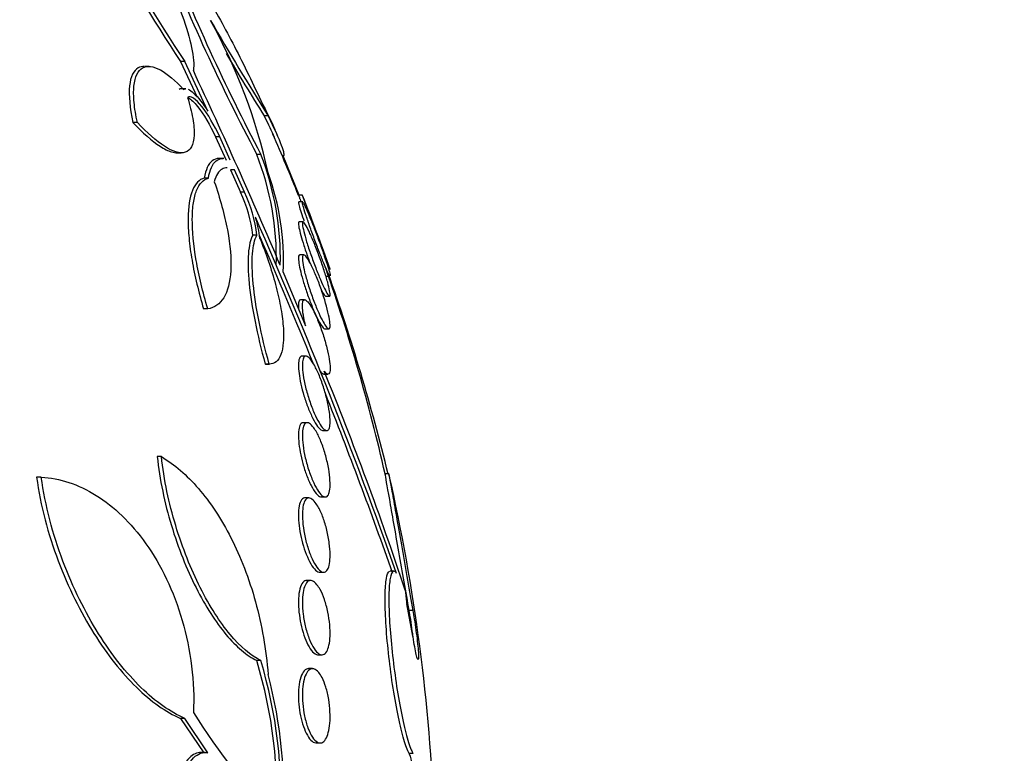
# Model space of a CAD drawing. Units: millimetres. Extents: x 0 to 1161, y 0 to 1214.
# Drawn here: x 1020 to 1031, y 835 to 843 of the extents above; entities that cross this region are included whole.
import ezdxf
from ezdxf import colors
from ezdxf.entities.mleader import LeaderData, LeaderLine
from ezdxf.math import Vec2, Vec3

# ---------------------------------------------------------------- set-up
doc = ezdxf.new("R2010")
doc.units = ezdxf.units.MM
doc.layers.add('DV3_Défaut', color=7, linetype='Continuous')
doc.layers.add('Défaut', color=7, linetype='Continuous')

# ---------------------------------------------------------------- blocks, each defined once
blk = doc.blocks.new('_DOT')
at = {"color": 0}
blk.add_line((0, 0), (-1, 0), dxfattribs=at)
at = {"color": 0, "const_width": 0.333}
blk.add_lwpolyline([(-0.1665, 0, 1), (0.1665, 0, 1)], format="xyb", close=True, dxfattribs=at)
blk = doc.blocks.new('SE2')
at = {"layer": 'DV3_Défaut', "color": 7, "linetype": 'Continuous'}
for p, q in [((1022.193, 842.575), (1022.147, 842.575)), ((1022.147, 842.575), (1022.327, 842.19)), ((1022.442, 842.039), (1022.193, 842.575)), ((1021.809, 842.521), (1021.764, 842.521)), ((1022.204, 842.281), (1022.158, 842.281)), ((1023.09, 841.988), (1023.047, 841.988)), ((1021.682, 841.918), (1021.635, 841.918)), ((1022.569, 841.762), (1022.524, 841.762)), ((1022.524, 841.762), (1022.638, 841.511)), ((1022.682, 841.511), (1022.569, 841.762)), ((1022.111, 841.591), (1022.152, 841.591)), ((1022.613, 841.53), (1022.568, 841.53)), ((1023.011, 841.574), (1022.968, 841.574)), ((1023.253, 841.56), (1023.241, 841.56)), ((1023.423, 841.135), (1023.253, 841.56)), ((1022.728, 841.409), (1022.684, 841.409)), ((1022.684, 841.409), (1022.792, 841.167)), ((1022.836, 841.167), (1022.728, 841.409)), ((1022.447, 841.318), (1022.402, 841.318)), ((1022.836, 841.167), (1022.792, 841.167)), ((1023.461, 841.135), (1023.417, 841.135)), ((1023.462, 841.063), (1023.419, 841.063)), ((1023.465, 840.848), (1023.424, 840.848)), ((1022.969, 840.703), (1022.925, 840.703)), ((1023.473, 840.494), (1023.431, 840.494)), ((1023.253, 840.304), (1023.493, 839.729)), ((1023.713, 840.263), (1023.755, 840.263)), ((1023.707, 840.048), (1023.75, 840.048)), ((1023.483, 840.008), (1023.441, 840.008)), ((1022.44, 839.91), (1022.394, 839.91)), ((1023.7, 839.694), (1023.743, 839.694)), ((1023.497, 839.401), (1023.453, 839.401)), ((1023.101, 839.316), (1023.058, 839.316)), ((1023.06, 839.315), (1023.104, 839.315)), ((1023.69, 839.208), (1023.733, 839.208)), ((1023.512, 838.685), (1023.468, 838.685)), ((1023.678, 838.601), (1023.721, 838.601)), ((1021.942, 838.319), (1021.896, 838.319)), ((1024.391, 838.135), (1024.35, 838.135)), ((1020.647, 838.097), (1020.597, 838.097)), ((1023.529, 837.874), (1023.486, 837.874)), ((1023.663, 837.885), (1023.706, 837.885)), ((1023.646, 837.074), (1023.689, 837.074)), ((1024.444, 837.085), (1024.404, 837.085)), ((1023.547, 836.985), (1023.505, 836.985)), ((1024.648, 836.385), (1024.582, 836.734)), ((1024.583, 836.73), (1024.582, 836.734)), ((1024.583, 836.73), (1024.582, 836.73)), ((1024.648, 836.664), (1024.608, 836.664)), ((1023.011, 836.124), (1022.968, 836.124)), ((1023.628, 836.185), (1023.67, 836.185)), ((1023.567, 836.036), (1023.524, 836.036)), ((1022.193, 835.5), (1022.147, 835.5)), ((1022.147, 835.5), (1022.397, 835.13)), ((1022.442, 835.13), (1022.193, 835.5)), ((1023.608, 835.236), (1023.65, 835.236)), ((1022.412, 835.133), (1022.368, 835.133)), ((1024.649, 835.124), (1024.609, 835.124))]:
    blk.add_line(p, q, dxfattribs=at)
for centre, radius, start, end in [((1036.114, 851.883), 16.784, 202.405, 213.6808), ((1036.527, 852.054), 17.186, 202.4728, 213.4776), ((1042.595, 851.962), 22.207, 201.4801, 207.8901), ((1043.173, 852.183), 22.782, 201.5079, 207.7532), ((1058.056, 863.8), 41.211, 210.2856, 211.9561), ((1017.089, 840.044), 6.147, 12.4935, 28.9185), ((1058.016, 863.854), 41.242, 210.9238, 212.0177), ((964.489, 815.416), 63.817, 23.02865, 25.08893), ((1004.595, 833.635), 20.3, 23.6364, 23.9192), ((1004.595, 833.635), 20.26, 21.7215, 23.7423), ((1020.103, 840.455), 3.076, 358.6046, 21.332), ((1020.14, 840.455), 3.082, 358.604, 21.2868), ((1020.426, 840.422), 2.83, 357.6168, 19.6642), ((1021.476, 840.537), 1.458, 6.5234, 25.5669), ((1021.518, 840.538), 1.46, 6.5034, 25.5139), ((1004.595, 833.635), 20.3, 19.2824, 21.669), ((973.923, 819.262), 53.592, 19.3972, 23.8116), ((1021.83, 840.546), 1.178, 5.9667, 17.4347), ((973.402, 819.029), 54.123, 22.0257, 23.594), ((1004.595, 833.635), 20.26, 12.8276, 19.3194), ((1002.645, 832.828), 22.375, 13.7101, 19.4908), ((988.909, 825.021), 37.578, 18.3995, 22.2341), ((973.402, 819.029), 54.123, 19.4615, 21.6529), ((1004.595, 833.635), 20.3, 2.1823, 12.7911), ((1018.079, 834.65), 5.106, 356.8785, 16.7795), ((1018.111, 834.65), 5.117, 356.8854, 16.741), ((1017.985, 834.64), 5.276, 356.7514, 14.629), ((1028.353, 839.362), 7.158, 212.0419, 224.1952)]:
    blk.add_arc(centre, radius, start, end, dxfattribs=at)
for points, knots in [([(1020.647, 845.485), (1020.847, 845.265), (1021.044, 845.02), (1021.432, 844.477), (1021.611, 844.196), (1021.855, 843.757), (1021.929, 843.614), (1022.062, 843.333), (1022.12, 843.195), (1022.211, 842.943), (1022.246, 842.827), (1022.287, 842.624), (1022.294, 842.541), (1022.285, 842.476)], [0, 0, 0, 0, 0.25, 0.25, 0.5, 0.5, 0.625, 0.625, 0.75, 0.75, 0.875, 0.875, 1, 1, 1, 1]), ([(1021.977, 843.886), (1021.997, 843.877), (1022.022, 843.857), (1022.081, 843.796), (1022.115, 843.754), (1022.227, 843.605), (1022.316, 843.469), (1022.458, 843.231), (1022.507, 843.145), (1022.607, 842.964), (1022.658, 842.87), (1022.759, 842.674), (1022.811, 842.571), (1022.912, 842.364), (1022.962, 842.26), (1023.011, 842.154)], [0, 0, 0, 0, 0.125, 0.125, 0.25, 0.25, 0.5, 0.5, 0.625, 0.625, 0.75, 0.75, 0.875, 0.875, 1, 1, 1, 1]), ([(1021.757, 842.521), (1021.733, 842.521), (1021.711, 842.516), (1021.667, 842.492), (1021.646, 842.469), (1021.614, 842.404), (1021.603, 842.361), (1021.588, 842.21), (1021.601, 842.074), (1021.635, 841.918)], [0, 0, 0, 0, 0.1608171, 0.1608171, 0.3706128, 0.3706128, 0.5804085, 0.5804085, 1, 1, 1, 1]), ([(1021.682, 841.918), (1021.665, 841.996), (1021.653, 842.068), (1021.641, 842.199), (1021.64, 842.259), (1021.65, 842.36), (1021.661, 842.402), (1021.692, 842.468), (1021.713, 842.491), (1021.788, 842.533), (1021.855, 842.524), (1022.006, 842.442), (1022.09, 842.37), (1022.178, 842.273)], [0, 0, 0, 0, 0.125, 0.125, 0.25, 0.25, 0.375, 0.375, 0.5, 0.5, 0.75, 0.75, 1, 1, 1, 1]), ([(1022.228, 842.275), (1022.246, 842.267), (1022.266, 842.253), (1022.335, 842.19), (1022.389, 842.123), (1022.442, 842.039)], [0, 0, 0, 0, 0.316253, 0.316253, 1, 1, 1, 1]), ([(1022.223, 842.187), (1022.248, 842.106), (1022.266, 842.031), (1022.29, 841.893), (1022.295, 841.832), (1022.289, 841.677), (1022.254, 841.614), (1022.141, 841.579), (1022.063, 841.604), (1021.885, 841.718), (1021.786, 841.807), (1021.682, 841.918)], [0, 0, 0, 0, 0.125, 0.125, 0.25, 0.25, 0.5, 0.5, 0.75, 0.75, 1, 1, 1, 1]), ([(1022.569, 841.762), (1022.511, 841.891), (1022.44, 842.009), (1022.311, 842.17), (1022.251, 842.213), (1022.223, 842.187)], [0, 0, 0, 0, 0.5, 0.5, 1, 1, 1, 1]), ([(1022.231, 842.184), (1022.259, 842.168), (1022.294, 842.135), (1022.395, 842.009), (1022.466, 841.891), (1022.524, 841.762)], [0, 0, 0, 0, 0.3595313, 0.3595313, 1, 1, 1, 1]), ([(1023.253, 841.56), (1023.269, 841.56), (1023.263, 841.597), (1023.208, 841.744), (1023.159, 841.851), (1023.09, 841.988)], [0, 0, 0, 0, 0.5, 0.5, 1, 1, 1, 1]), ([(1021.635, 841.918), (1021.739, 841.807), (1021.837, 841.72), (1021.971, 841.633), (1022.013, 841.612), (1022.073, 841.594), (1022.093, 841.591), (1022.112, 841.591)], [0, 0, 0, 0, 0.5589101, 0.5589101, 0.8383652, 0.8383652, 1, 1, 1, 1]), ([(1022.561, 841.53), (1022.534, 841.53), (1022.509, 841.522), (1022.446, 841.472), (1022.417, 841.411), (1022.402, 841.318)], [0, 0, 0, 0, 0.3507497, 0.3507497, 1, 1, 1, 1]), ([(1022.447, 841.318), (1022.462, 841.411), (1022.491, 841.472), (1022.554, 841.522), (1022.578, 841.53), (1022.606, 841.53)], [0, 0, 0, 0, 0.649209, 0.649209, 1, 1, 1, 1]), ([(1022.649, 841.43), (1022.629, 841.43), (1022.611, 841.425), (1022.557, 841.394), (1022.528, 841.349), (1022.51, 841.28)], [0, 0, 0, 0, 0.311899, 0.311899, 1, 1, 1, 1]), ([(1022.402, 841.318), (1022.348, 841.305), (1022.305, 841.261), (1022.245, 841.112), (1022.228, 841.009), (1022.227, 840.815), (1022.231, 840.746), (1022.245, 840.596), (1022.256, 840.516), (1022.299, 840.268), (1022.342, 840.091), (1022.394, 839.91)], [0, 0, 0, 0, 0.25, 0.25, 0.5, 0.5, 0.625, 0.625, 0.75, 0.75, 1, 1, 1, 1]), ([(1022.44, 839.91), (1022.387, 840.091), (1022.345, 840.266), (1022.287, 840.599), (1022.273, 840.75), (1022.274, 840.943), (1022.278, 841.001), (1022.293, 841.104), (1022.305, 841.149), (1022.35, 841.26), (1022.393, 841.305), (1022.447, 841.318)], [0, 0, 0, 0, 0.25, 0.25, 0.5, 0.5, 0.625, 0.625, 0.75, 0.75, 1, 1, 1, 1]), ([(1022.51, 841.28), (1022.573, 841.099), (1022.62, 840.924), (1022.682, 840.596), (1022.695, 840.448), (1022.681, 840.199), (1022.655, 840.1), (1022.57, 839.962), (1022.511, 839.922), (1022.44, 839.91)], [0, 0, 0, 0, 0.25, 0.25, 0.5, 0.5, 0.75, 0.75, 1, 1, 1, 1]), ([(1023.416, 841.135), (1023.416, 841.135), (1023.416, 841.135), (1023.416, 841.135), (1023.417, 841.133), (1023.42, 841.124), (1023.426, 841.109), (1023.43, 841.098), (1023.436, 841.084), (1023.442, 841.066)], [0, 0, 0, 0, 0.076341, 0.076341, 0.076341, 0.603187, 0.603187, 0.603187, 1, 1, 1, 1]), ([(1023.757, 840.335), (1023.757, 840.336), (1023.756, 840.34), (1023.753, 840.348), (1023.749, 840.359), (1023.743, 840.376), (1023.734, 840.398), (1023.726, 840.421), (1023.715, 840.449), (1023.703, 840.482), (1023.691, 840.516), (1023.676, 840.554), (1023.661, 840.595), (1023.645, 840.638), (1023.628, 840.684), (1023.611, 840.729), (1023.593, 840.776), (1023.575, 840.825), (1023.559, 840.869), (1023.542, 840.915), (1023.526, 840.958), (1023.512, 840.995), (1023.498, 841.031), (1023.486, 841.062), (1023.478, 841.085), (1023.469, 841.107), (1023.464, 841.122), (1023.461, 841.13), (1023.459, 841.134), (1023.459, 841.135), (1023.459, 841.135)], [0, 0, 0, 0, 0.0776976, 0.0776976, 0.0776976, 0.1752334, 0.1752334, 0.1752334, 0.2756126, 0.2756126, 0.2756126, 0.3816414, 0.3816414, 0.3816414, 0.4942103, 0.4942103, 0.4942103, 0.6116048, 0.6116048, 0.6116048, 0.7295396, 0.7295396, 0.7295396, 0.8429198, 0.8429198, 0.8429198, 0.948903, 0.948903, 0.948903, 1, 1, 1, 1]), ([(1023.418, 841.063), (1023.417, 841.063), (1023.417, 841.063), (1023.417, 841.062), (1023.415, 841.06), (1023.417, 841.05), (1023.42, 841.034), (1023.424, 841.019), (1023.43, 840.997), (1023.439, 840.97), (1023.447, 840.943), (1023.458, 840.911), (1023.469, 840.876), (1023.472, 840.869), (1023.474, 840.863), (1023.476, 840.857)], [0, 0, 0, 0, 0.05679, 0.05679, 0.05679, 0.353227, 0.353227, 0.353227, 0.645723, 0.645723, 0.645723, 0.946659, 0.946659, 0.946659, 1, 1, 1, 1]), ([(1023.756, 840.263), (1023.754, 840.263), (1023.751, 840.267), (1023.746, 840.276), (1023.74, 840.286), (1023.732, 840.303), (1023.722, 840.325), (1023.711, 840.348), (1023.699, 840.378), (1023.686, 840.41), (1023.671, 840.445), (1023.655, 840.485), (1023.639, 840.526), (1023.622, 840.57), (1023.605, 840.617), (1023.587, 840.664), (1023.57, 840.711), (1023.552, 840.76), (1023.536, 840.805), (1023.521, 840.85), (1023.506, 840.892), (1023.494, 840.929), (1023.483, 840.963), (1023.474, 840.993), (1023.468, 841.015), (1023.462, 841.036), (1023.459, 841.051), (1023.459, 841.058), (1023.459, 841.061), (1023.459, 841.063), (1023.46, 841.063)], [0, 0, 0, 0, 0.077825, 0.077825, 0.077825, 0.176163, 0.176163, 0.176163, 0.278795, 0.278795, 0.278795, 0.387758, 0.387758, 0.387758, 0.502836, 0.502836, 0.502836, 0.62107, 0.62107, 0.62107, 0.737476, 0.737476, 0.737476, 0.847602, 0.847602, 0.847602, 0.950357, 0.950357, 0.950357, 1, 1, 1, 1]), ([(1023.465, 841.058), (1023.47, 841.052), (1023.477, 841.038), (1023.486, 841.02), (1023.491, 841.01), (1023.496, 840.999), (1023.502, 840.986)], [0, 0, 0, 0, 0.655976, 0.655976, 0.655976, 1, 1, 1, 1]), ([(1023.502, 840.986), (1023.514, 840.958), (1023.529, 840.924), (1023.544, 840.885), (1023.56, 840.847), (1023.576, 840.805), (1023.593, 840.761), (1023.611, 840.715), (1023.629, 840.667), (1023.646, 840.62), (1023.663, 840.572), (1023.68, 840.524), (1023.695, 840.481), (1023.709, 840.439), (1023.722, 840.4), (1023.732, 840.367), (1023.741, 840.337), (1023.749, 840.311), (1023.753, 840.294), (1023.756, 840.28), (1023.758, 840.271), (1023.757, 840.266)], [0, 0, 0, 0, 0.146977, 0.146977, 0.146977, 0.293579, 0.293579, 0.293579, 0.446055, 0.446055, 0.446055, 0.600629, 0.600629, 0.600629, 0.75056, 0.75056, 0.75056, 0.891353, 0.891353, 0.891353, 1, 1, 1, 1]), ([(1023.422, 840.848), (1023.419, 840.848), (1023.417, 840.844), (1023.416, 840.835), (1023.416, 840.824), (1023.418, 840.807), (1023.422, 840.784), (1023.427, 840.761), (1023.434, 840.733), (1023.442, 840.701), (1023.451, 840.668), (1023.463, 840.631), (1023.475, 840.592), (1023.488, 840.551), (1023.503, 840.507), (1023.519, 840.463), (1023.525, 840.446), (1023.531, 840.428), (1023.538, 840.411)], [0, 0, 0, 0, 0.150118, 0.150118, 0.150118, 0.337162, 0.337162, 0.337162, 0.522913, 0.522913, 0.522913, 0.715059, 0.715059, 0.715059, 0.91873, 0.91873, 0.91873, 1, 1, 1, 1]), ([(1023.54, 840.723), (1023.556, 840.688), (1023.574, 840.648), (1023.591, 840.604), (1023.609, 840.561), (1023.627, 840.513), (1023.644, 840.466), (1023.661, 840.418), (1023.678, 840.369), (1023.693, 840.323), (1023.708, 840.278), (1023.721, 840.235), (1023.731, 840.197), (1023.741, 840.161), (1023.748, 840.13), (1023.752, 840.106), (1023.757, 840.084), (1023.758, 840.067), (1023.757, 840.057), (1023.756, 840.048), (1023.752, 840.046), (1023.747, 840.05), (1023.741, 840.054), (1023.733, 840.065), (1023.723, 840.081), (1023.713, 840.099), (1023.7, 840.122), (1023.687, 840.151), (1023.673, 840.18), (1023.657, 840.216), (1023.641, 840.255), (1023.624, 840.296), (1023.606, 840.341), (1023.589, 840.387), (1023.571, 840.434), (1023.554, 840.483), (1023.538, 840.53), (1023.522, 840.577), (1023.507, 840.623), (1023.495, 840.664), (1023.484, 840.703), (1023.475, 840.738), (1023.469, 840.767), (1023.463, 840.793), (1023.459, 840.814), (1023.459, 840.828), (1023.458, 840.841), (1023.46, 840.848), (1023.465, 840.848), (1023.469, 840.848), (1023.476, 840.841), (1023.485, 840.828), (1023.494, 840.815), (1023.506, 840.795), (1023.518, 840.77), (1023.525, 840.756), (1023.533, 840.74), (1023.54, 840.723)], [0, 0, 0, 0, 0.058515, 0.058515, 0.058515, 0.116976, 0.116976, 0.116976, 0.176133, 0.176133, 0.176133, 0.233593, 0.233593, 0.233593, 0.287585, 0.287585, 0.287585, 0.33819, 0.33819, 0.33819, 0.387017, 0.387017, 0.387017, 0.436155, 0.436155, 0.436155, 0.487393, 0.487393, 0.487393, 0.541779, 0.541779, 0.541779, 0.599249, 0.599249, 0.599249, 0.658366, 0.658366, 0.658366, 0.716655, 0.716655, 0.716655, 0.771857, 0.771857, 0.771857, 0.823356, 0.823356, 0.823356, 0.872407, 0.872407, 0.872407, 0.921135, 0.921135, 0.921135, 0.971548, 0.971548, 0.971548, 1, 1, 1, 1]), ([(1022.925, 840.703), (1022.9, 840.659), (1022.884, 840.593), (1022.871, 840.415), (1022.873, 840.308), (1022.91, 839.934), (1022.972, 839.628), (1023.058, 839.316)], [0, 0, 0, 0, 0.25, 0.25, 0.5, 0.5, 1, 1, 1, 1]), ([(1023.101, 839.316), (1023.058, 839.472), (1023.022, 839.624), (1022.963, 839.919), (1022.942, 840.057), (1022.918, 840.305), (1022.915, 840.414), (1022.928, 840.591), (1022.944, 840.659), (1022.969, 840.703)], [0, 0, 0, 0, 0.25, 0.25, 0.5, 0.5, 0.75, 0.75, 1, 1, 1, 1]), ([(1023.001, 840.669), (1023.035, 840.587), (1023.065, 840.505), (1023.122, 840.339), (1023.147, 840.255), (1023.191, 840.093), (1023.209, 840.014), (1023.237, 839.863), (1023.247, 839.791), (1023.257, 839.66), (1023.258, 839.6), (1023.249, 839.497), (1023.24, 839.454), (1023.201, 839.348), (1023.157, 839.314), (1023.101, 839.316)], [0, 0, 0, 0, 0.125, 0.125, 0.25, 0.25, 0.375, 0.375, 0.5, 0.5, 0.625, 0.625, 0.75, 0.75, 1, 1, 1, 1]), ([(1023.43, 840.494), (1023.424, 840.494), (1023.42, 840.488), (1023.418, 840.477), (1023.415, 840.465), (1023.416, 840.446), (1023.419, 840.421), (1023.422, 840.397), (1023.427, 840.368), (1023.434, 840.335), (1023.442, 840.301), (1023.452, 840.263), (1023.463, 840.224), (1023.475, 840.183), (1023.489, 840.139), (1023.503, 840.096), (1023.519, 840.051), (1023.536, 840.005), (1023.552, 839.963), (1023.57, 839.918), (1023.588, 839.876), (1023.605, 839.839), (1023.622, 839.802), (1023.639, 839.77), (1023.654, 839.746), (1023.668, 839.723), (1023.681, 839.706), (1023.691, 839.699), (1023.695, 839.696), (1023.699, 839.694), (1023.702, 839.694)], [0, 0, 0, 0, 0.089683, 0.089683, 0.089683, 0.188993, 0.188993, 0.188993, 0.286157, 0.286157, 0.286157, 0.385446, 0.385446, 0.385446, 0.490087, 0.490087, 0.490087, 0.601426, 0.601426, 0.601426, 0.718201, 0.718201, 0.718201, 0.836442, 0.836442, 0.836442, 0.950992, 0.950992, 0.950992, 1, 1, 1, 1]), ([(1023.558, 840.373), (1023.575, 840.338), (1023.593, 840.298), (1023.611, 840.254), (1023.629, 840.211), (1023.647, 840.163), (1023.663, 840.115), (1023.68, 840.067), (1023.696, 840.018), (1023.709, 839.972), (1023.722, 839.927), (1023.733, 839.884), (1023.741, 839.846), (1023.749, 839.811), (1023.754, 839.78), (1023.756, 839.756), (1023.758, 839.733), (1023.758, 839.716), (1023.755, 839.705), (1023.752, 839.695), (1023.747, 839.692), (1023.739, 839.695), (1023.732, 839.698), (1023.722, 839.708), (1023.711, 839.724), (1023.699, 839.74), (1023.685, 839.763), (1023.671, 839.791), (1023.655, 839.821), (1023.639, 839.857), (1023.622, 839.896), (1023.605, 839.937), (1023.586, 839.982), (1023.569, 840.029), (1023.552, 840.076), (1023.535, 840.126), (1023.521, 840.174), (1023.506, 840.22), (1023.493, 840.266), (1023.483, 840.307), (1023.474, 840.345), (1023.467, 840.38), (1023.463, 840.409), (1023.459, 840.435), (1023.458, 840.457), (1023.459, 840.471), (1023.461, 840.485), (1023.465, 840.493), (1023.471, 840.494), (1023.477, 840.495), (1023.486, 840.489), (1023.496, 840.477), (1023.507, 840.465), (1023.519, 840.445), (1023.533, 840.421), (1023.541, 840.407), (1023.55, 840.391), (1023.558, 840.373)], [0, 0, 0, 0, 0.058942, 0.058942, 0.058942, 0.117879, 0.117879, 0.117879, 0.176698, 0.176698, 0.176698, 0.232985, 0.232985, 0.232985, 0.285604, 0.285604, 0.285604, 0.335312, 0.335312, 0.335312, 0.384016, 0.384016, 0.384016, 0.433762, 0.433762, 0.433762, 0.486104, 0.486104, 0.486104, 0.541721, 0.541721, 0.541721, 0.600048, 0.600048, 0.600048, 0.659172, 0.659172, 0.659172, 0.716512, 0.716512, 0.716512, 0.770294, 0.770294, 0.770294, 0.820663, 0.820663, 0.820663, 0.869336, 0.869336, 0.869336, 0.918487, 0.918487, 0.918487, 0.96992, 0.96992, 0.96992, 1, 1, 1, 1]), ([(1023.665, 840.11), (1023.666, 840.108), (1023.667, 840.106), (1023.668, 840.105), (1023.68, 840.081), (1023.691, 840.063), (1023.699, 840.055), (1023.704, 840.05), (1023.707, 840.048), (1023.709, 840.048)], [0, 0, 0, 0, 0.044419, 0.044419, 0.044419, 0.678267, 0.678267, 0.678267, 1, 1, 1, 1]), ([(1023.44, 840.008), (1023.431, 840.008), (1023.425, 840.001), (1023.421, 839.988), (1023.417, 839.974), (1023.415, 839.953), (1023.417, 839.927), (1023.417, 839.921), (1023.417, 839.915), (1023.418, 839.909)], [0, 0, 0, 0, 0.452613, 0.452613, 0.452613, 0.905823, 0.905823, 0.905823, 1, 1, 1, 1]), ([(1023.493, 839.729), (1023.486, 839.759), (1023.479, 839.788), (1023.474, 839.815), (1023.467, 839.853), (1023.462, 839.888), (1023.46, 839.917), (1023.458, 839.944), (1023.459, 839.966), (1023.462, 839.982), (1023.465, 839.997), (1023.471, 840.005), (1023.478, 840.008), (1023.486, 840.01), (1023.496, 840.006), (1023.508, 839.995), (1023.52, 839.984), (1023.534, 839.965), (1023.549, 839.941), (1023.558, 839.927), (1023.567, 839.91), (1023.577, 839.892), (1023.594, 839.858), (1023.612, 839.818), (1023.63, 839.775), (1023.647, 839.731), (1023.665, 839.684), (1023.681, 839.635), (1023.696, 839.588), (1023.71, 839.539), (1023.722, 839.492), (1023.733, 839.448), (1023.742, 839.405), (1023.748, 839.368), (1023.754, 839.333), (1023.757, 839.301), (1023.757, 839.276), (1023.758, 839.253), (1023.756, 839.235), (1023.751, 839.223), (1023.746, 839.212), (1023.739, 839.207), (1023.731, 839.209), (1023.722, 839.21), (1023.71, 839.219), (1023.698, 839.234), (1023.696, 839.236), (1023.694, 839.238), (1023.692, 839.24)], [0, 0, 0, 0, 0.048943, 0.048943, 0.048943, 0.117946, 0.117946, 0.117946, 0.183094, 0.183094, 0.183094, 0.247024, 0.247024, 0.247024, 0.312511, 0.312511, 0.312511, 0.381605, 0.381605, 0.381605, 0.423473, 0.423473, 0.423473, 0.50111, 0.50111, 0.50111, 0.578803, 0.578803, 0.578803, 0.655312, 0.655312, 0.655312, 0.727686, 0.727686, 0.727686, 0.795325, 0.795325, 0.795325, 0.859925, 0.859925, 0.859925, 0.924189, 0.924189, 0.924189, 0.990646, 0.990646, 0.990646, 1, 1, 1, 1]), ([(1023.453, 839.401), (1023.453, 839.401), (1023.453, 839.401), (1023.453, 839.401), (1023.441, 839.401), (1023.432, 839.393), (1023.426, 839.376), (1023.42, 839.361), (1023.417, 839.338), (1023.416, 839.31), (1023.416, 839.283), (1023.418, 839.251), (1023.423, 839.215), (1023.427, 839.18), (1023.434, 839.141), (1023.443, 839.101), (1023.452, 839.059), (1023.463, 839.016), (1023.476, 838.975), (1023.489, 838.931), (1023.504, 838.887), (1023.52, 838.847), (1023.536, 838.804), (1023.554, 838.765), (1023.571, 838.731), (1023.588, 838.696), (1023.606, 838.666), (1023.623, 838.644), (1023.639, 838.623), (1023.655, 838.609), (1023.668, 838.603), (1023.672, 838.602), (1023.676, 838.601), (1023.679, 838.601)], [0, 0, 0, 0, 0.001207, 0.001207, 0.001207, 0.111578, 0.111578, 0.111578, 0.214559, 0.214559, 0.214559, 0.312662, 0.312662, 0.312662, 0.410167, 0.410167, 0.410167, 0.511094, 0.511094, 0.511094, 0.618101, 0.618101, 0.618101, 0.731693, 0.731693, 0.731693, 0.849606, 0.849606, 0.849606, 0.967176, 0.967176, 0.967176, 1, 1, 1, 1]), ([(1023.595, 839.29), (1023.613, 839.257), (1023.631, 839.218), (1023.648, 839.175), (1023.665, 839.132), (1023.682, 839.084), (1023.696, 839.036), (1023.71, 838.989), (1023.723, 838.94), (1023.733, 838.893), (1023.742, 838.85), (1023.749, 838.807), (1023.753, 838.769), (1023.757, 838.734), (1023.758, 838.702), (1023.757, 838.677), (1023.756, 838.652), (1023.752, 838.633), (1023.746, 838.62), (1023.739, 838.607), (1023.731, 838.601), (1023.721, 838.601), (1023.71, 838.601), (1023.698, 838.609), (1023.684, 838.622), (1023.67, 838.637), (1023.654, 838.658), (1023.638, 838.686), (1023.621, 838.714), (1023.603, 838.75), (1023.586, 838.789), (1023.568, 838.83), (1023.55, 838.876), (1023.535, 838.923), (1023.519, 838.97), (1023.505, 839.019), (1023.493, 839.067), (1023.482, 839.113), (1023.473, 839.158), (1023.467, 839.199), (1023.462, 839.237), (1023.459, 839.272), (1023.459, 839.302), (1023.459, 839.329), (1023.461, 839.353), (1023.466, 839.369), (1023.471, 839.386), (1023.478, 839.396), (1023.487, 839.4), (1023.496, 839.403), (1023.508, 839.4), (1023.521, 839.391), (1023.534, 839.381), (1023.549, 839.364), (1023.565, 839.341), (1023.575, 839.326), (1023.585, 839.309), (1023.595, 839.29)], [0, 0, 0, 0, 0.058773, 0.058773, 0.058773, 0.117634, 0.117634, 0.117634, 0.174903, 0.174903, 0.174903, 0.228655, 0.228655, 0.228655, 0.279089, 0.279089, 0.279089, 0.327878, 0.327878, 0.327878, 0.377112, 0.377112, 0.377112, 0.428541, 0.428541, 0.428541, 0.483153, 0.483153, 0.483153, 0.540798, 0.540798, 0.540798, 0.59995, 0.59995, 0.59995, 0.658102, 0.658102, 0.658102, 0.713062, 0.713062, 0.713062, 0.764352, 0.764352, 0.764352, 0.81332, 0.81332, 0.81332, 0.862108, 0.862108, 0.862108, 0.912695, 0.912695, 0.912695, 0.966352, 0.966352, 0.966352, 1, 1, 1, 1]), ([(1023.65, 839.24), (1023.661, 839.226), (1023.672, 839.217), (1023.68, 839.212), (1023.684, 839.21), (1023.688, 839.208), (1023.692, 839.208)], [0, 0, 0, 0, 0.681268, 0.681268, 0.681268, 1, 1, 1, 1]), ([(1023.468, 838.685), (1023.467, 838.685), (1023.466, 838.685), (1023.465, 838.685), (1023.452, 838.684), (1023.441, 838.674), (1023.433, 838.656), (1023.425, 838.639), (1023.42, 838.615), (1023.417, 838.585), (1023.415, 838.557), (1023.416, 838.523), (1023.419, 838.486), (1023.422, 838.449), (1023.427, 838.41), (1023.435, 838.369), (1023.442, 838.328), (1023.452, 838.285), (1023.464, 838.244), (1023.476, 838.201), (1023.489, 838.158), (1023.504, 838.119), (1023.52, 838.078), (1023.536, 838.039), (1023.553, 838.007), (1023.571, 837.973), (1023.589, 837.945), (1023.606, 837.924), (1023.623, 837.903), (1023.64, 837.89), (1023.655, 837.886), (1023.658, 837.885), (1023.661, 837.885), (1023.664, 837.885)], [0, 0, 0, 0, 0.0085041, 0.0085041, 0.0085041, 0.1213038, 0.1213038, 0.1213038, 0.2266269, 0.2266269, 0.2266269, 0.3259116, 0.3259116, 0.3259116, 0.4231296, 0.4231296, 0.4231296, 0.5225461, 0.5225461, 0.5225461, 0.6273612, 0.6273612, 0.6273612, 0.7388799, 0.7388799, 0.7388799, 0.8557881, 0.8557881, 0.8557881, 0.9740692, 0.9740692, 0.9740692, 1, 1, 1, 1]), ([(1023.614, 838.578), (1023.631, 838.546), (1023.649, 838.508), (1023.665, 838.465), (1023.682, 838.423), (1023.697, 838.376), (1023.71, 838.327), (1023.723, 838.281), (1023.734, 838.233), (1023.742, 838.186), (1023.749, 838.143), (1023.754, 838.101), (1023.756, 838.063), (1023.758, 838.028), (1023.758, 837.995), (1023.755, 837.969), (1023.752, 837.943), (1023.746, 837.923), (1023.739, 837.909), (1023.731, 837.894), (1023.721, 837.886), (1023.71, 837.885), (1023.698, 837.884), (1023.684, 837.89), (1023.669, 837.902), (1023.654, 837.915), (1023.637, 837.936), (1023.62, 837.963), (1023.603, 837.991), (1023.585, 838.026), (1023.568, 838.066), (1023.551, 838.106), (1023.534, 838.152), (1023.519, 838.199), (1023.505, 838.245), (1023.492, 838.295), (1023.483, 838.342), (1023.473, 838.387), (1023.466, 838.432), (1023.463, 838.473), (1023.459, 838.511), (1023.458, 838.546), (1023.459, 838.576), (1023.461, 838.605), (1023.465, 838.629), (1023.472, 838.647), (1023.478, 838.665), (1023.487, 838.676), (1023.497, 838.682), (1023.508, 838.687), (1023.521, 838.686), (1023.534, 838.677), (1023.549, 838.669), (1023.565, 838.652), (1023.581, 838.63), (1023.592, 838.615), (1023.603, 838.598), (1023.614, 838.578)], [0, 0, 0, 0, 0.058198, 0.058198, 0.058198, 0.116523, 0.116523, 0.116523, 0.172696, 0.172696, 0.172696, 0.225211, 0.225211, 0.225211, 0.274862, 0.274862, 0.274862, 0.323576, 0.323576, 0.323576, 0.373389, 0.373389, 0.373389, 0.425836, 0.425836, 0.425836, 0.481561, 0.481561, 0.481561, 0.539955, 0.539955, 0.539955, 0.599071, 0.599071, 0.599071, 0.656326, 0.656326, 0.656326, 0.709996, 0.709996, 0.709996, 0.760287, 0.760287, 0.760287, 0.80895, 0.80895, 0.80895, 0.858154, 0.858154, 0.858154, 0.909686, 0.909686, 0.909686, 0.964492, 0.964492, 0.964492, 1, 1, 1, 1]), ([(1021.896, 838.319), (1021.909, 838.196), (1021.929, 838.072), (1021.98, 837.824), (1022.012, 837.699), (1022.121, 837.337), (1022.213, 837.108), (1022.364, 836.809), (1022.418, 836.716), (1022.526, 836.547), (1022.58, 836.472), (1022.692, 836.338), (1022.748, 836.281), (1022.859, 836.187), (1022.914, 836.15), (1022.968, 836.124)], [0, 0, 0, 0, 0.125, 0.125, 0.25, 0.25, 0.5, 0.5, 0.625, 0.625, 0.75, 0.75, 0.875, 0.875, 1, 1, 1, 1]), ([(1023.011, 836.124), (1022.903, 836.176), (1022.792, 836.271), (1022.625, 836.472), (1022.57, 836.548), (1022.463, 836.715), (1022.41, 836.809), (1022.309, 837.009), (1022.262, 837.114), (1022.173, 837.337), (1022.131, 837.457), (1022.058, 837.698), (1022.027, 837.821), (1021.975, 838.069), (1021.955, 838.196), (1021.942, 838.319)], [0, 0, 0, 0, 0.25, 0.25, 0.375, 0.375, 0.5, 0.5, 0.625, 0.625, 0.75, 0.75, 0.875, 0.875, 1, 1, 1, 1]), ([(1021.942, 838.319), (1022.081, 838.235), (1022.214, 838.121), (1022.466, 837.83), (1022.586, 837.649), (1022.742, 837.343), (1022.79, 837.234), (1022.879, 837.003), (1022.92, 836.88), (1022.988, 836.631), (1023.017, 836.503), (1023.063, 836.241), (1023.08, 836.106), (1023.09, 835.973)], [0, 0, 0, 0, 0.25, 0.25, 0.5, 0.5, 0.625, 0.625, 0.75, 0.75, 0.875, 0.875, 1, 1, 1, 1]), ([(1024.608, 836.664), (1024.575, 836.857), (1024.536, 837.078), (1024.46, 837.508), (1024.425, 837.709), (1024.372, 838.009), (1024.354, 838.107), (1024.35, 838.134), (1024.349, 838.135), (1024.349, 838.135)], [0, 0, 0, 0, 0.316483, 0.316483, 0.632966, 0.632966, 0.94945, 0.94945, 1, 1, 1, 1]), ([(1024.39, 838.135), (1024.39, 838.135), (1024.39, 838.135), (1024.39, 838.134), (1024.391, 838.13), (1024.395, 838.106), (1024.402, 838.065), (1024.409, 838.025), (1024.42, 837.966), (1024.432, 837.895), (1024.445, 837.823), (1024.46, 837.736), (1024.477, 837.641), (1024.494, 837.544), (1024.513, 837.437), (1024.532, 837.327), (1024.552, 837.216), (1024.572, 837.1), (1024.592, 836.988), (1024.611, 836.876), (1024.631, 836.765), (1024.648, 836.664), (1024.648, 836.664), (1024.648, 836.664), (1024.648, 836.664)], [0, 0, 0, 0, 0.021236, 0.021236, 0.021236, 0.181062, 0.181062, 0.181062, 0.341026, 0.341026, 0.341026, 0.502612, 0.502612, 0.502612, 0.666607, 0.666607, 0.666607, 0.832768, 0.832768, 0.832768, 0.999895, 0.999895, 0.999895, 1, 1, 1, 1]), ([(1020.597, 838.097), (1020.618, 837.943), (1020.649, 837.791), (1020.728, 837.49), (1020.776, 837.34), (1020.938, 836.91), (1021.07, 836.645), (1021.357, 836.187), (1021.514, 835.99), (1021.829, 835.683), (1021.99, 835.568), (1022.147, 835.5)], [0, 0, 0, 0, 0.125, 0.125, 0.25, 0.25, 0.5, 0.5, 0.75, 0.75, 1, 1, 1, 1]), ([(1022.193, 835.5), (1022.036, 835.568), (1021.878, 835.68), (1021.642, 835.911), (1021.563, 835.999), (1021.41, 836.193), (1021.336, 836.298), (1021.193, 836.527), (1021.123, 836.652), (1020.994, 836.913), (1020.934, 837.051), (1020.826, 837.338), (1020.778, 837.489), (1020.7, 837.79), (1020.669, 837.943), (1020.647, 838.097)], [0, 0, 0, 0, 0.25, 0.25, 0.375, 0.375, 0.5, 0.5, 0.625, 0.625, 0.75, 0.75, 0.875, 0.875, 1, 1, 1, 1]), ([(1020.647, 838.097), (1020.847, 838.087), (1021.044, 838.023), (1021.432, 837.781), (1021.611, 837.611), (1021.855, 837.267), (1021.929, 837.14), (1022.062, 836.863), (1022.12, 836.711), (1022.211, 836.397), (1022.246, 836.231), (1022.287, 835.894), (1022.294, 835.728), (1022.285, 835.564)], [0, 0, 0, 0, 0.25, 0.25, 0.5, 0.5, 0.625, 0.625, 0.75, 0.75, 0.875, 0.875, 1, 1, 1, 1]), ([(1023.485, 837.874), (1023.483, 837.874), (1023.481, 837.874), (1023.48, 837.874), (1023.465, 837.871), (1023.452, 837.861), (1023.442, 837.841), (1023.432, 837.823), (1023.425, 837.798), (1023.421, 837.766), (1023.417, 837.736), (1023.415, 837.701), (1023.417, 837.663), (1023.418, 837.626), (1023.422, 837.585), (1023.428, 837.544), (1023.434, 837.503), (1023.442, 837.46), (1023.452, 837.419), (1023.463, 837.377), (1023.476, 837.335), (1023.489, 837.297), (1023.504, 837.257), (1023.52, 837.22), (1023.536, 837.189), (1023.553, 837.156), (1023.571, 837.129), (1023.588, 837.11), (1023.606, 837.09), (1023.623, 837.078), (1023.639, 837.075), (1023.642, 837.074), (1023.644, 837.074), (1023.647, 837.074)], [0, 0, 0, 0, 0.014626, 0.014626, 0.014626, 0.129603, 0.129603, 0.129603, 0.237504, 0.237504, 0.237504, 0.338469, 0.338469, 0.338469, 0.435882, 0.435882, 0.435882, 0.534111, 0.534111, 0.534111, 0.636821, 0.636821, 0.636821, 0.746052, 0.746052, 0.746052, 0.861444, 0.861444, 0.861444, 0.979826, 0.979826, 0.979826, 1, 1, 1, 1]), ([(1023.632, 837.772), (1023.65, 837.741), (1023.666, 837.703), (1023.682, 837.662), (1023.697, 837.62), (1023.711, 837.574), (1023.722, 837.526), (1023.733, 837.48), (1023.742, 837.432), (1023.748, 837.386), (1023.754, 837.344), (1023.757, 837.301), (1023.757, 837.264), (1023.758, 837.228), (1023.755, 837.195), (1023.751, 837.168), (1023.746, 837.141), (1023.739, 837.119), (1023.73, 837.103), (1023.721, 837.087), (1023.71, 837.078), (1023.697, 837.075), (1023.684, 837.072), (1023.669, 837.076), (1023.654, 837.088), (1023.638, 837.1), (1023.62, 837.12), (1023.603, 837.146), (1023.585, 837.173), (1023.567, 837.208), (1023.551, 837.247), (1023.534, 837.287), (1023.519, 837.332), (1023.505, 837.379), (1023.493, 837.425), (1023.482, 837.473), (1023.474, 837.521), (1023.467, 837.565), (1023.462, 837.61), (1023.46, 837.65), (1023.458, 837.688), (1023.459, 837.724), (1023.462, 837.755), (1023.465, 837.784), (1023.471, 837.81), (1023.479, 837.829), (1023.486, 837.848), (1023.497, 837.862), (1023.508, 837.869), (1023.52, 837.876), (1023.534, 837.876), (1023.549, 837.869), (1023.565, 837.861), (1023.582, 837.846), (1023.598, 837.824), (1023.61, 837.81), (1023.621, 837.792), (1023.632, 837.772)], [0, 0, 0, 0, 0.057345, 0.057345, 0.057345, 0.114848, 0.114848, 0.114848, 0.169821, 0.169821, 0.169821, 0.221221, 0.221221, 0.221221, 0.270328, 0.270328, 0.270328, 0.319199, 0.319199, 0.319199, 0.369753, 0.369753, 0.369753, 0.423271, 0.423271, 0.423271, 0.48002, 0.48002, 0.48002, 0.538927, 0.538927, 0.538927, 0.597707, 0.597707, 0.597707, 0.653882, 0.653882, 0.653882, 0.706316, 0.706316, 0.706316, 0.755833, 0.755833, 0.755833, 0.804444, 0.804444, 0.804444, 0.854257, 0.854257, 0.854257, 0.906823, 0.906823, 0.906823, 0.962727, 0.962727, 0.962727, 1, 1, 1, 1]), ([(1024.609, 835.124), (1024.591, 835.156), (1024.572, 835.207), (1024.552, 835.273), (1024.533, 835.339), (1024.512, 835.422), (1024.493, 835.515), (1024.473, 835.608), (1024.454, 835.715), (1024.436, 835.825), (1024.419, 835.934), (1024.403, 836.051), (1024.39, 836.165), (1024.378, 836.277), (1024.367, 836.389), (1024.36, 836.493), (1024.354, 836.594), (1024.35, 836.69), (1024.349, 836.771), (1024.349, 836.851), (1024.352, 836.92), (1024.358, 836.971), (1024.364, 837.022), (1024.373, 837.057), (1024.385, 837.074), (1024.39, 837.081), (1024.396, 837.085), (1024.402, 837.085)], [0, 0, 0, 0, 0.120055, 0.120055, 0.120055, 0.240327, 0.240327, 0.240327, 0.36103, 0.36103, 0.36103, 0.481143, 0.481143, 0.481143, 0.599698, 0.599698, 0.599698, 0.716449, 0.716449, 0.716449, 0.831969, 0.831969, 0.831969, 0.947361, 0.947361, 0.947361, 1, 1, 1, 1]), ([(1024.473, 837.061), (1024.46, 837.081), (1024.447, 837.089), (1024.436, 837.083), (1024.423, 837.077), (1024.412, 837.051), (1024.404, 837.008), (1024.396, 836.965), (1024.392, 836.903), (1024.39, 836.828), (1024.389, 836.754), (1024.391, 836.665), (1024.396, 836.569), (1024.402, 836.472), (1024.41, 836.366), (1024.421, 836.258), (1024.432, 836.149), (1024.446, 836.035), (1024.462, 835.927), (1024.477, 835.817), (1024.495, 835.708), (1024.514, 835.61), (1024.533, 835.511), (1024.553, 835.42), (1024.573, 835.344), (1024.593, 835.268), (1024.613, 835.206), (1024.631, 835.162), (1024.637, 835.147), (1024.643, 835.135), (1024.649, 835.124)], [0, 0, 0, 0, 0.090016, 0.090016, 0.090016, 0.19985, 0.19985, 0.19985, 0.30847, 0.30847, 0.30847, 0.41585, 0.41585, 0.41585, 0.522966, 0.522966, 0.522966, 0.630885, 0.630885, 0.630885, 0.74032, 0.74032, 0.74032, 0.851338, 0.851338, 0.851338, 0.963316, 0.963316, 0.963316, 1, 1, 1, 1]), ([(1023.504, 836.985), (1023.501, 836.985), (1023.499, 836.985), (1023.496, 836.984), (1023.48, 836.981), (1023.466, 836.97), (1023.454, 836.95), (1023.442, 836.931), (1023.433, 836.904), (1023.426, 836.871), (1023.42, 836.84), (1023.417, 836.803), (1023.416, 836.764), (1023.416, 836.726), (1023.418, 836.684), (1023.422, 836.643), (1023.427, 836.601), (1023.433, 836.559), (1023.442, 836.518), (1023.451, 836.476), (1023.462, 836.435), (1023.475, 836.398), (1023.488, 836.359), (1023.503, 836.324), (1023.518, 836.294), (1023.535, 836.262), (1023.552, 836.236), (1023.569, 836.218), (1023.587, 836.199), (1023.605, 836.188), (1023.622, 836.185), (1023.624, 836.185), (1023.626, 836.185), (1023.628, 836.185)], [0, 0, 0, 0, 0.01886, 0.01886, 0.01886, 0.135624, 0.135624, 0.135624, 0.246242, 0.246242, 0.246242, 0.349405, 0.349405, 0.349405, 0.447579, 0.447579, 0.447579, 0.545027, 0.545027, 0.545027, 0.645795, 0.645795, 0.645795, 0.752592, 0.752592, 0.752592, 0.865996, 0.865996, 0.865996, 0.983825, 0.983825, 0.983825, 1, 1, 1, 1]), ([(1023.651, 836.887), (1023.667, 836.857), (1023.683, 836.82), (1023.697, 836.779), (1023.711, 836.739), (1023.723, 836.693), (1023.733, 836.646), (1023.742, 836.601), (1023.749, 836.554), (1023.753, 836.509), (1023.757, 836.466), (1023.758, 836.424), (1023.757, 836.387), (1023.755, 836.35), (1023.752, 836.316), (1023.745, 836.289), (1023.739, 836.26), (1023.731, 836.237), (1023.721, 836.22), (1023.71, 836.202), (1023.698, 836.191), (1023.684, 836.187), (1023.67, 836.182), (1023.654, 836.186), (1023.637, 836.196), (1023.62, 836.207), (1023.602, 836.226), (1023.585, 836.252), (1023.568, 836.278), (1023.55, 836.312), (1023.534, 836.351), (1023.519, 836.39), (1023.505, 836.435), (1023.493, 836.482), (1023.482, 836.526), (1023.473, 836.574), (1023.467, 836.621), (1023.462, 836.665), (1023.459, 836.709), (1023.459, 836.749), (1023.459, 836.787), (1023.461, 836.824), (1023.466, 836.855), (1023.471, 836.886), (1023.478, 836.912), (1023.487, 836.932), (1023.497, 836.954), (1023.508, 836.969), (1023.521, 836.977), (1023.534, 836.986), (1023.549, 836.987), (1023.565, 836.981), (1023.581, 836.975), (1023.599, 836.961), (1023.616, 836.94), (1023.628, 836.925), (1023.64, 836.907), (1023.651, 836.887)], [0, 0, 0, 0, 0.056246, 0.056246, 0.056246, 0.112667, 0.112667, 0.112667, 0.166377, 0.166377, 0.166377, 0.216803, 0.216803, 0.216803, 0.265596, 0.265596, 0.265596, 0.314844, 0.314844, 0.314844, 0.366295, 0.366295, 0.366295, 0.420932, 0.420932, 0.420932, 0.478597, 0.478597, 0.478597, 0.53776, 0.53776, 0.53776, 0.595907, 0.595907, 0.595907, 0.650856, 0.650856, 0.650856, 0.702136, 0.702136, 0.702136, 0.751104, 0.751104, 0.751104, 0.799904, 0.799904, 0.799904, 0.850511, 0.850511, 0.850511, 0.904193, 0.904193, 0.904193, 0.961126, 0.961126, 0.961126, 1, 1, 1, 1]), ([(1024.65, 836.38), (1024.648, 836.401), (1024.645, 836.422), (1024.642, 836.443), (1024.637, 836.483), (1024.631, 836.525), (1024.625, 836.564), (1024.619, 836.599), (1024.614, 836.633), (1024.608, 836.664)], [0, 0, 0, 0, 0.220804, 0.220804, 0.220804, 0.637231, 0.637231, 0.637231, 1, 1, 1, 1]), ([(1024.648, 836.664), (1024.653, 836.635), (1024.659, 836.604), (1024.664, 836.572), (1024.67, 836.532), (1024.676, 836.49), (1024.681, 836.449), (1024.687, 836.408), (1024.692, 836.368), (1024.696, 836.331), (1024.7, 836.295), (1024.703, 836.261), (1024.706, 836.233), (1024.708, 836.205), (1024.709, 836.181), (1024.709, 836.165), (1024.71, 836.148), (1024.709, 836.137), (1024.707, 836.133), (1024.705, 836.13), (1024.702, 836.133), (1024.699, 836.142), (1024.695, 836.151), (1024.69, 836.168), (1024.685, 836.189), (1024.68, 836.211), (1024.674, 836.239), (1024.668, 836.271), (1024.662, 836.303), (1024.656, 836.34), (1024.65, 836.378), (1024.649, 836.381), (1024.649, 836.383), (1024.648, 836.385)], [0, 0, 0, 0, 0.082651, 0.082651, 0.082651, 0.185723, 0.185723, 0.185723, 0.288479, 0.288479, 0.288479, 0.390212, 0.390212, 0.390212, 0.490762, 0.490762, 0.490762, 0.590493, 0.590493, 0.590493, 0.690112, 0.690112, 0.690112, 0.790361, 0.790361, 0.790361, 0.891711, 0.891711, 0.891711, 0.994174, 0.994174, 0.994174, 1, 1, 1, 1]), ([(1023.524, 836.036), (1023.521, 836.036), (1023.518, 836.035), (1023.515, 836.035), (1023.498, 836.032), (1023.482, 836.02), (1023.468, 836), (1023.455, 835.98), (1023.443, 835.952), (1023.435, 835.919), (1023.426, 835.887), (1023.421, 835.849), (1023.418, 835.808), (1023.415, 835.769), (1023.416, 835.726), (1023.418, 835.684), (1023.421, 835.642), (1023.426, 835.6), (1023.433, 835.559), (1023.44, 835.518), (1023.45, 835.478), (1023.461, 835.441), (1023.473, 835.403), (1023.486, 835.369), (1023.501, 835.34), (1023.516, 835.31), (1023.533, 835.285), (1023.549, 835.267), (1023.567, 835.249), (1023.585, 835.238), (1023.602, 835.236), (1023.604, 835.236), (1023.606, 835.236), (1023.608, 835.236)], [0, 0, 0, 0, 0.0207071, 0.0207071, 0.0207071, 0.1386892, 0.1386892, 0.1386892, 0.2519972, 0.2519972, 0.2519972, 0.3578533, 0.3578533, 0.3578533, 0.4574456, 0.4574456, 0.4574456, 0.5546415, 0.5546415, 0.5546415, 0.6537418, 0.6537418, 0.6537418, 0.7580561, 0.7580561, 0.7580561, 0.8690579, 0.8690579, 0.8690579, 0.9856462, 0.9856462, 0.9856462, 1, 1, 1, 1]), ([(1023.67, 835.94), (1023.685, 835.911), (1023.699, 835.875), (1023.712, 835.836), (1023.724, 835.796), (1023.734, 835.751), (1023.742, 835.705), (1023.749, 835.661), (1023.754, 835.615), (1023.756, 835.57), (1023.758, 835.528), (1023.758, 835.486), (1023.754, 835.449), (1023.751, 835.412), (1023.746, 835.377), (1023.738, 835.349), (1023.73, 835.319), (1023.721, 835.295), (1023.709, 835.276), (1023.697, 835.257), (1023.683, 835.245), (1023.669, 835.239), (1023.653, 835.233), (1023.636, 835.235), (1023.62, 835.245), (1023.602, 835.255), (1023.584, 835.273), (1023.567, 835.299), (1023.55, 835.324), (1023.533, 835.358), (1023.519, 835.397), (1023.504, 835.435), (1023.492, 835.479), (1023.482, 835.526), (1023.473, 835.569), (1023.466, 835.616), (1023.462, 835.662), (1023.459, 835.705), (1023.458, 835.748), (1023.46, 835.788), (1023.461, 835.827), (1023.465, 835.864), (1023.472, 835.895), (1023.478, 835.927), (1023.487, 835.955), (1023.498, 835.977), (1023.508, 835.999), (1023.521, 836.016), (1023.535, 836.025), (1023.55, 836.036), (1023.566, 836.038), (1023.582, 836.033), (1023.599, 836.028), (1023.617, 836.015), (1023.635, 835.994), (1023.647, 835.98), (1023.658, 835.961), (1023.67, 835.94)], [0, 0, 0, 0, 0.054945, 0.054945, 0.054945, 0.11007, 0.11007, 0.11007, 0.162502, 0.162502, 0.162502, 0.212128, 0.212128, 0.212128, 0.260851, 0.260851, 0.260851, 0.310701, 0.310701, 0.310701, 0.363203, 0.363203, 0.363203, 0.418985, 0.418985, 0.418985, 0.477416, 0.477416, 0.477416, 0.536531, 0.536531, 0.536531, 0.593747, 0.593747, 0.593747, 0.647365, 0.647365, 0.647365, 0.697622, 0.697622, 0.697622, 0.746283, 0.746283, 0.746283, 0.795518, 0.795518, 0.795518, 0.847103, 0.847103, 0.847103, 0.901968, 0.901968, 0.901968, 0.959824, 0.959824, 0.959824, 1, 1, 1, 1]), ([(1022.368, 835.133), (1022.324, 835.133), (1022.281, 835.114), (1022.196, 835.032), (1022.156, 834.957), (1022.132, 834.86)], [0, 0, 0, 0, 0.449211, 0.449211, 1, 1, 1, 1]), ([(1022.178, 834.86), (1022.201, 834.957), (1022.241, 835.031), (1022.335, 835.123), (1022.389, 835.14), (1022.442, 835.13)], [0, 0, 0, 0, 0.5, 0.5, 1, 1, 1, 1]), ([(1024.651, 834.507), (1024.653, 834.512), (1024.654, 834.517), (1024.655, 834.522), (1024.658, 834.541), (1024.661, 834.566), (1024.663, 834.594), (1024.664, 834.622), (1024.665, 834.655), (1024.665, 834.689), (1024.665, 834.723), (1024.664, 834.76), (1024.662, 834.797), (1024.66, 834.833), (1024.657, 834.87), (1024.654, 834.905), (1024.65, 834.94), (1024.646, 834.974), (1024.641, 835.003), (1024.636, 835.033), (1024.63, 835.059), (1024.625, 835.08), (1024.62, 835.1), (1024.614, 835.115), (1024.609, 835.124)], [0, 0, 0, 0, 0.041318, 0.041318, 0.041318, 0.180592, 0.180592, 0.180592, 0.318271, 0.318271, 0.318271, 0.454955, 0.454955, 0.454955, 0.591657, 0.591657, 0.591657, 0.729364, 0.729364, 0.729364, 0.868637, 0.868637, 0.868637, 1, 1, 1, 1])]:
    blk.add_open_spline(points, degree=3, knots=knots, dxfattribs=at)
for points, degree in [([(1022.156, 842.281), (1022.147, 842.281), (1022.139, 842.279), (1022.132, 842.273)], 3), ([(1022.178, 842.273), (1022.185, 842.279), (1022.192, 842.281), (1022.201, 842.281)], 3), ([(1023.011, 842.154), (1023.075, 842.029), (1023.126, 841.925), (1023.162, 841.843)], 3), ([(1023.047, 841.988), (1023.091, 841.899), (1023.127, 841.824), (1023.155, 841.761)], 3), ([(1024.566, 836.882), (1024.575, 836.806), (1024.583, 836.73)], 2)]:
    blk.add_open_spline(points, degree=degree, dxfattribs=at)

msp = doc.modelspace()

# ---------------------------------------------------------------- block references
at = {"layer": 'Défaut'}
msp.add_blockref('SE2', (0, 0), dxfattribs=at)

# ---------------------------------------------------------------- leaders
at = {"layer": 'Défaut', "color": 7, "linetype": 'Continuous'}
ml = msp.add_multileader_mtext('Standard', dxfattribs=at)
ml.set_content('{\\pxsm0.9;\\fSolid Edge ISO|b1||i0||c0|p34;\\W1.;01/02/2018\\P}', color=256)
ml.set_leader_properties()
ml.set_arrow_properties(name='DOT')
ml.build(insert=Vec2(0, 0))
ml.multileader.update_dxf_attribs({"leader_type": 0, "dogleg_length": 0, "arrow_head_size": 12})
ctx = ml.context
ctx.base_point, ctx.char_height, ctx.arrow_head_size, ctx.landing_gap_size = Vec3(997.976, 1206.593), 12, 12, 4.2
notes = []
notes.append((ctx, [(0, (0, 0, 0), (0, 0), (1, 0), 1, [])]))
ctx.mtext.insert = Vec3(999.976, 1212.713)
for ctx, leaders in notes:
    for number, flags, end, landing, length, lines in leaders:
        leader = LeaderData()
        leader.index, (leader.has_last_leader_line, leader.has_dogleg_vector, leader.attachment_direction) = number, flags
        leader.last_leader_point, leader.dogleg_vector, leader.dogleg_length = Vec3(end), Vec3(landing), length
        for number, points, colour, breaks in lines:
            line = LeaderLine()
            line.index, line.vertices, line.color, line.breaks = number, Vec3.list(points), colors.encode_raw_color(colour), breaks
            leader.lines.append(line)
        ctx.leaders.append(leader)

doc.saveas('drawing.dxf')
